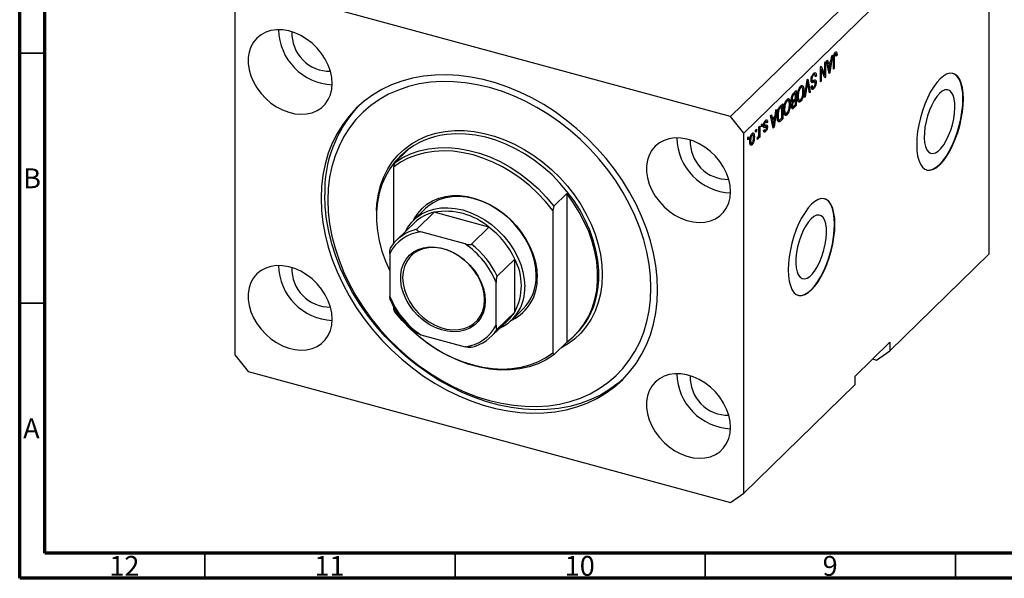
# Model space of a CAD drawing. Units: millimetres. Extents: x 15 to 634, y 5 to 415.
# Drawn here: x 15 to 212, y 5 to 117 of the extents above; entities that cross this region are included whole.
import ezdxf

# ---------------------------------------------------------------- set-up
doc = ezdxf.new("R2010")
doc.units = ezdxf.units.MM
doc.styles.add('SLDTEXTSTYLE0', font='TXT', dxfattribs={"width": 0.75})

msp = doc.modelspace()

# ---------------------------------------------------------------- linework, layer by layer
at = {"color": 7, "linetype": 'Continuous', "lineweight": 70}
for p, q in [((15, 5), (15, 415)), ((20, 10), (20, 410)), ((584, 10), (20, 10)), ((589, 5), (15, 5))]:
    msp.add_line(p, q, dxfattribs=at)
at = {"color": 7, "linetype": 'Continuous', "lineweight": 25}
for p, q in [((206.064, 145.146), (157.061, 97.318)), ((208.717, 141.854), (159.714, 94.025)), ((208.717, 69.851), (208.717, 141.854)), ((157.061, 97.318), (60.659, 123.518)), ((58.006, 121.667), (58.006, 49.665)), ((178.111, 110.258), (178.243, 110.222)), ((175.879, 108.088), (176.049, 108.254)), ((176.049, 108.254), (176.049, 105.253)), ((176.24, 108.44), (176.416, 108.612)), ((176.762, 105.949), (176.24, 108.44)), ((176.416, 108.612), (176.559, 107.855)), ((176.559, 107.855), (177.129, 108.412)), ((177.449, 109.62), (176.927, 106.111)), ((177.129, 108.412), (177.272, 109.448)), ((177.272, 109.448), (177.449, 109.62)), ((177.618, 106.786), (177.618, 108.822)), ((177.673, 109.472), (177.81, 109.435)), ((177.786, 109.879), (177.98, 109.827)), ((177.788, 109.011), (177.788, 106.951)), ((178.124, 109.852), (177.812, 109.937)), ((178.149, 109.645), (178.34, 109.594)), ((178.34, 109.594), (178.17, 109.389)), ((175.009, 107.239), (175.191, 107.416)), ((175.009, 104.239), (175.009, 107.239)), ((175.009, 106.886), (175.029, 106.837)), ((175.009, 106.842), (175.179, 106.796)), ((175.179, 106.796), (175.179, 104.405)), ((175.868, 105.077), (175.179, 106.796)), ((175.191, 107.416), (175.879, 105.7)), ((175.879, 105.7), (175.879, 108.088)), ((176.35, 107.912), (176.559, 107.855)), ((176.398, 107.899), (176.36, 107.863)), ((176.413, 107.614), (176.615, 107.559)), ((177.074, 108.007), (176.615, 107.559)), ((176.615, 107.559), (176.751, 106.868)), ((176.669, 106.39), (176.844, 106.342)), ((176.793, 108.084), (177.074, 108.007)), ((176.92, 106.984), (177.074, 108.007)), ((177.618, 106.997), (177.788, 106.951)), ((177.788, 106.951), (177.618, 106.786)), ((171.82, 101.127), (172.335, 104.629)), ((172.302, 104.408), (172.432, 104.373)), ((172.335, 104.629), (172.51, 104.8)), ((172.51, 104.8), (172.999, 102.277)), ((173.145, 104.563), (173.415, 104.49)), ((173.166, 104.797), (173.312, 104.757)), ((173.236, 104.354), (173.678, 104.234)), ((173.429, 105.651), (173.642, 105.593)), ((173.912, 104.303), (173.469, 104.423)), ((173.931, 105.681), (173.518, 105.793)), ((173.998, 105.534), (174.203, 105.478)), ((174.203, 105.478), (174.033, 105.274)), ((175.009, 104.451), (175.179, 104.405)), ((175.179, 104.405), (175.009, 104.239)), ((175.587, 105.779), (175.879, 105.7)), ((175.606, 105.774), (175.606, 105.73)), ((175.767, 105.33), (176.049, 105.253)), ((176.049, 105.253), (175.868, 105.077)), ((176.716, 106.168), (176.927, 106.111)), ((176.927, 106.111), (176.762, 105.949)), ((169.691, 102.048), (170.194, 102.539)), ((170.194, 102.539), (170.194, 99.539)), ((170.838, 103.126), (171.054, 103.067)), ((171.348, 103.151), (170.938, 103.262)), ((171.092, 103.536), (171.204, 103.19)), ((171.092, 103.536), (171.534, 103.416)), ((171.515, 102.599), (171.7, 102.549)), ((172.36, 103.83), (171.997, 101.299)), ((172.824, 102.106), (172.497, 103.964)), ((172.784, 102.335), (172.999, 102.277)), ((173.185, 103.315), (173.354, 103.52)), ((173.192, 103.235), (173.538, 103.142)), ((173.404, 103.222), (173.244, 103.029)), ((173.244, 103.029), (173.687, 102.909)), ((173.288, 104.141), (173.394, 104.112)), ((173.955, 104.25), (174.161, 104.194)), ((168.122, 100.476), (168.339, 100.417)), ((168.632, 100.501), (168.223, 100.612)), ((168.377, 100.886), (168.489, 100.54)), ((168.377, 100.886), (168.819, 100.766)), ((169.206, 100.598), (169.53, 100.509)), ((169.215, 100.894), (169.366, 100.853)), ((169.386, 100.549), (169.282, 100.448)), ((169.282, 100.448), (169.724, 100.328)), ((169.354, 101.542), (169.523, 101.496)), ((170.024, 102.023), (169.687, 101.694)), ((169.711, 100.665), (170.024, 100.971)), ((170.024, 100.62), (169.724, 100.328)), ((169.743, 102.099), (170.024, 102.023)), ((169.743, 100.696), (170.024, 100.62)), ((169.751, 102.107), (169.751, 102.097)), ((169.751, 100.705), (169.751, 100.694)), ((170.024, 100.971), (170.024, 102.023)), ((170.024, 99.724), (170.024, 100.62)), ((170.419, 101.448), (170.576, 101.406)), ((170.461, 100.847), (170.646, 100.797)), ((170.484, 100.679), (170.866, 100.576)), ((170.723, 100.614), (170.61, 100.458)), ((170.61, 100.458), (171.052, 100.338)), ((171.997, 101.299), (171.82, 101.127)), ((171.852, 101.338), (171.997, 101.299)), ((172.999, 102.277), (172.824, 102.106)), ((166.269, 98.709), (165.747, 95.199)), ((165.95, 97.501), (166.093, 98.536)), ((166.093, 98.536), (166.269, 98.709)), ((166.997, 99.419), (167.478, 99.889)), ((167.309, 99.372), (167.017, 99.088)), ((167.028, 99.449), (167.309, 99.372)), ((167.036, 99.457), (167.036, 99.447)), ((167.309, 97.074), (167.309, 99.372)), ((167.478, 99.889), (167.478, 96.889)), ((167.704, 98.798), (167.86, 98.755)), ((168.8, 99.948), (168.985, 99.898)), ((169.239, 99.359), (169.555, 99.274)), ((169.4, 99.316), (169.245, 99.165)), ((169.245, 99.165), (169.687, 99.045)), ((169.271, 99.614), (169.409, 99.576)), ((169.316, 100.197), (169.421, 100.168)), ((169.338, 100.196), (169.557, 100.136)), ((170.194, 99.539), (169.687, 99.045)), ((169.746, 99.453), (170.024, 99.724)), ((169.913, 99.615), (170.194, 99.539)), ((159.714, 94.025), (157.061, 97.318)), ((163.954, 96.571), (164.003, 96.386)), ((165.06, 97.528), (165.236, 97.7)), ((165.582, 95.038), (165.06, 97.528)), ((165.171, 97), (165.379, 96.944)), ((165.218, 96.988), (165.181, 96.951)), ((165.233, 96.703), (165.435, 96.648)), ((165.236, 97.7), (165.379, 96.944)), ((165.379, 96.944), (165.95, 97.501)), ((165.894, 97.096), (165.435, 96.648)), ((165.435, 96.648), (165.572, 95.957)), ((165.613, 97.172), (165.894, 97.096)), ((165.741, 96.073), (165.894, 97.096)), ((166.385, 97.5), (166.545, 97.457)), ((166.423, 96.718), (166.802, 96.615)), ((166.475, 98.29), (166.61, 98.253)), ((166.669, 96.651), (166.576, 96.559)), ((166.576, 96.559), (167.018, 96.439)), ((167.478, 96.889), (167.018, 96.439)), ((167.022, 96.794), (167.309, 97.074)), ((167.197, 96.965), (167.478, 96.889)), ((167.746, 98.197), (167.931, 98.146)), ((167.769, 98.029), (168.151, 97.925)), ((168.008, 97.964), (167.894, 97.807)), ((167.894, 97.807), (168.337, 97.687)), ((162.069, 94.609), (162.239, 94.775)), ((162.069, 94.18), (162.069, 94.609)), ((162.239, 94.775), (162.239, 94.346)), ((162.727, 95.251), (162.896, 95.416)), ((162.727, 94.12), (162.727, 95.251)), ((162.896, 95.416), (162.896, 93.235)), ((163.214, 95.727), (163.384, 95.893)), ((163.214, 95.298), (163.214, 95.727)), ((163.214, 95.51), (163.384, 95.464)), ((163.384, 95.464), (163.214, 95.298)), ((163.384, 95.893), (163.384, 95.464)), ((163.568, 95.287), (164.01, 95.167)), ((163.65, 95.589), (163.847, 95.536)), ((163.66, 94.564), (163.83, 94.769)), ((163.664, 95.735), (163.808, 95.696)), ((163.703, 94.617), (163.911, 94.561)), ((163.758, 95.348), (164.2, 95.228)), ((163.845, 96.299), (164.029, 96.249)), ((164.231, 96.304), (163.897, 96.395)), ((163.964, 95.57), (163.981, 95.429)), ((163.981, 95.429), (163.967, 95.291)), ((163.981, 95.429), (164.424, 95.309)), ((164.003, 96.386), (163.989, 96.37)), ((164.003, 96.386), (164.445, 96.266)), ((164.445, 96.266), (164.275, 96.061)), ((165.49, 95.478), (165.665, 95.431)), ((165.536, 95.257), (165.747, 95.199)), ((165.747, 95.199), (165.582, 95.038)), ((159.714, 22.023), (159.714, 94.025)), ((160.499, 93.077), (160.669, 93.242)), ((160.499, 92.648), (160.499, 93.077)), ((160.499, 92.86), (160.669, 92.814)), ((160.669, 92.814), (160.499, 92.648)), ((160.669, 93.242), (160.669, 92.814)), ((160.914, 92.587), (161.072, 92.544)), ((161.169, 93.689), (161.354, 93.638)), ((161.544, 93.681), (161.224, 93.768)), ((161.313, 93.892), (161.331, 93.739)), ((161.619, 93.323), (161.814, 93.27)), ((162.069, 94.392), (162.239, 94.346)), ((162.239, 94.346), (162.069, 94.18)), ((162.366, 92.795), (162.43, 93.169)), ((162.379, 92.874), (162.526, 92.834)), ((162.65, 93.438), (162.727, 93.417)), ((162.727, 93.069), (162.727, 93.417)), ((162.727, 93.281), (162.896, 93.235)), ((162.896, 93.235), (162.727, 93.069)), ((163.605, 94.439), (164.047, 94.319)), ((89.907, 88.082), (92.474, 90.587)), ((161.051, 92.001), (160.916, 91.815)), ((160.916, 91.815), (161.358, 91.695)), ((160.943, 92.03), (161.283, 91.938)), ((91.165, 89.508), (90.932, 89.28)), ((89.907, 88.082), (89.674, 87.23)), ((89.674, 87.23), (89.674, 71.883)), ((121.746, 79.429), (124.313, 81.934)), ((124.313, 81.934), (124.313, 52.192)), ((96.048, 78.903), (93.761, 76.671)), ((121.746, 79.429), (121.513, 78.577)), ((97.837, 78.197), (94.337, 74.781)), ((108.776, 75.224), (97.837, 78.197)), ((121.513, 78.577), (121.513, 50.083)), ((93.877, 76.086), (90.377, 72.669)), ((108.776, 75.224), (105.276, 71.808)), ((103.995, 71.865), (95.151, 74.268)), ((88.96, 69.951), (88.96, 61.379)), ((208.717, 69.851), (188.883, 50.492)), ((113.92, 68.841), (110.419, 65.425)), ((113.92, 58.239), (113.92, 68.841)), ((110.186, 55.61), (110.186, 64.182)), ((89.674, 59.414), (89.674, 58.736)), ((89.674, 58.736), (89.907, 58.34)), ((113.92, 58.239), (110.419, 54.823)), ((113.319, 56.633), (115.605, 58.865)), ((109.236, 53.347), (112.736, 56.763)), ((95.151, 53.696), (103.995, 51.293)), ((125.855, 53.499), (126.089, 53.727)), ((124.313, 52.192), (121.746, 49.686)), ((188.883, 52.207), (181.882, 45.374)), ((188.883, 52.207), (188.883, 50.492)), ((58.006, 49.665), (60.659, 46.372)), ((121.513, 50.083), (121.746, 49.686)), ((186.229, 48.642), (188.883, 50.492)), ((185.448, 48.854), (186.229, 48.642)), ((60.659, 46.372), (157.061, 20.173)), ((181.882, 45.374), (181.882, 43.66)), ((181.882, 43.66), (159.714, 22.023)), ((157.061, 20.173), (159.714, 22.023))]:
    msp.add_line(p, q, dxfattribs=at)
at = {"color": 7, "linetype": 'Continuous', "lineweight": 35}
for p, q in [((20, 110), (15, 110)), ((20, 60), (15, 60)), ((52, 10), (52, 5)), ((102, 10), (102, 5)), ((152, 10), (152, 5)), ((202, 10), (202, 5))]:
    msp.add_line(p, q, dxfattribs=at)
at = {"color": 8, "linetype": 'Continuous', "lineweight": 25}
for p, q in [((177.638, 109.052), (177.788, 109.011)), ((176.558, 106.921), (176.751, 106.868)), ((172.223, 103.867), (172.36, 103.83)), ((169.465, 101.754), (169.687, 101.694)), ((166.794, 99.149), (167.017, 99.088)), ((165.378, 96.009), (165.572, 95.957))]:
    msp.add_line(p, q, dxfattribs=at)
at = {"color": 7, "linetype": 'Continuous', "lineweight": 25, "flags": 128}
for points in [[(77.463, 103.95), (77.374, 105.16), (77.107, 106.393), (76.669, 107.622), (76.069, 108.822), (75.319, 109.967), (74.436, 111.032), (73.438, 111.995), (72.347, 112.835), (71.187, 113.534), (69.98, 114.078), (68.755, 114.455), (67.535, 114.656), (66.349, 114.678), (65.22, 114.52), (64.173, 114.185), (63.23, 113.681), (62.411, 113.018), (61.734, 112.21), (61.214, 111.275), (60.86, 110.233), (60.682, 109.105), (60.682, 107.917), (60.86, 106.692), (61.214, 105.457), (61.734, 104.24), (62.411, 103.064), (63.23, 101.956), (64.173, 100.94), (65.22, 100.036), (66.349, 99.264), (67.535, 98.641), (68.755, 98.179), (69.98, 97.89), (71.187, 97.778), (72.347, 97.846), (73.438, 98.093), (74.436, 98.514), (75.319, 99.099), (76.069, 99.836), (76.669, 100.71), (77.107, 101.701), (77.374, 102.789), (77.463, 103.95)], [(142.468, 62.711), (142.378, 65.113), (142.11, 67.551), (141.664, 70.012), (141.043, 72.483), (140.251, 74.95), (139.29, 77.4), (138.168, 79.821), (136.889, 82.2), (135.461, 84.523), (133.89, 86.779), (132.187, 88.954), (130.358, 91.039), (128.415, 93.021), (126.368, 94.89), (124.227, 96.637), (122.004, 98.251), (119.712, 99.724), (117.361, 101.048), (114.965, 102.217), (112.536, 103.223), (110.088, 104.062), (107.633, 104.729), (105.184, 105.221), (102.756, 105.535), (100.36, 105.669), (98.009, 105.622), (95.716, 105.395), (93.493, 104.989), (91.353, 104.407), (89.305, 103.65), (87.362, 102.724), (85.534, 101.634), (83.83, 100.384), (82.26, 98.982), (80.831, 97.435), (79.552, 95.752), (78.43, 93.941), (77.47, 92.012), (76.677, 89.976), (76.056, 87.843), (75.61, 85.624), (75.342, 83.332), (75.252, 80.979), (75.342, 78.577), (75.61, 76.139), (76.056, 73.678), (76.677, 71.208), (77.47, 68.74), (78.43, 66.29), (79.552, 63.869), (80.831, 61.49), (82.26, 59.167), (83.83, 56.912), (85.534, 54.736), (87.362, 52.651), (89.305, 50.669), (91.353, 48.8), (93.493, 47.054), (95.716, 45.44), (98.009, 43.966), (100.36, 42.642), (102.756, 41.474), (105.184, 40.467), (107.633, 39.628), (110.088, 38.961), (112.536, 38.469), (114.965, 38.155), (117.361, 38.022), (119.712, 38.068), (122.004, 38.295), (124.227, 38.701), (126.368, 39.283), (128.415, 40.04), (130.358, 40.966), (132.187, 42.057), (133.89, 43.306), (135.461, 44.708), (136.889, 46.255), (138.168, 47.938), (139.29, 49.749), (140.251, 51.678), (141.043, 53.714), (141.664, 55.847), (142.11, 58.066), (142.378, 60.358), (142.468, 62.711)], [(76.579, 80.618), (76.669, 78.256), (76.94, 75.857), (77.388, 73.437), (78.013, 71.007), (78.81, 68.582), (79.776, 66.175), (80.904, 63.8), (82.188, 61.47), (83.622, 59.197), (85.196, 56.996), (86.903, 54.878), (88.733, 52.854), (90.676, 50.937), (92.72, 49.137), (94.854, 47.463), (97.067, 45.926), (99.345, 44.534), (101.677, 43.295), (104.049, 42.216), (106.448, 41.302), (108.86, 40.558), (111.273, 39.99), (113.671, 39.6), (116.043, 39.391), (118.375, 39.362), (120.654, 39.516), (122.867, 39.85), (125.001, 40.363), (127.045, 41.053), (128.987, 41.914), (130.817, 42.943), (132.524, 44.133), (134.099, 45.479), (135.532, 46.972), (136.817, 48.604), (137.945, 50.366), (138.91, 52.248), (139.707, 54.24), (140.332, 56.33), (140.781, 58.507), (141.051, 60.758), (141.141, 63.072), (141.051, 65.434), (140.781, 67.833), (140.332, 70.254), (139.707, 72.683), (138.91, 75.108), (137.945, 77.515), (136.817, 79.89), (135.532, 82.221), (134.099, 84.493), (132.524, 86.694), (130.817, 88.812), (128.987, 90.836), (127.045, 92.753), (125.001, 94.553), (122.867, 96.227), (120.654, 97.764), (118.375, 99.156), (116.043, 100.395), (113.671, 101.475), (111.273, 102.389), (108.86, 103.132), (106.448, 103.7), (104.049, 104.09), (101.677, 104.3), (99.345, 104.328), (97.067, 104.174), (94.854, 103.84), (92.72, 103.327), (90.676, 102.637), (88.733, 101.776), (86.903, 100.747), (85.196, 99.557), (83.622, 98.211), (82.188, 96.718), (80.904, 95.086), (79.776, 93.324), (78.81, 91.442), (78.013, 89.451), (77.388, 87.36), (76.94, 85.183), (76.669, 82.932), (76.579, 80.618)], [(198.917, 104.858), (198.252, 104.123), (197.602, 103.228), (196.978, 102.192), (196.394, 101.035), (195.86, 99.782), (195.39, 98.458), (194.991, 97.089), (194.671, 95.704), (194.439, 94.331), (194.297, 92.998), (194.25, 91.732), (194.297, 90.558), (194.439, 89.501), (194.671, 88.583), (194.991, 87.821), (195.39, 87.231), (195.86, 86.826), (196.394, 86.613), (196.978, 86.597), (197.602, 86.779), (198.252, 87.154), (198.917, 87.715), (199.581, 88.451), (200.232, 89.346), (200.855, 90.382), (201.44, 91.539), (201.973, 92.792), (202.444, 94.116), (202.843, 95.485), (203.162, 96.869), (203.395, 98.242), (203.536, 99.576), (203.584, 100.842), (203.536, 102.015), (203.395, 103.072), (203.162, 103.991), (202.843, 104.753), (202.444, 105.343), (201.973, 105.748), (201.44, 105.96), (200.855, 105.976), (200.232, 105.795), (199.581, 105.419), (198.917, 104.858)], [(196.25, 86.649), (196.305, 86.637), (196.89, 86.622), (197.513, 86.803), (198.164, 87.178), (198.828, 87.739), (199.492, 88.475), (200.143, 89.37), (200.767, 90.406), (201.351, 91.563), (201.884, 92.816), (202.355, 94.14), (202.754, 95.509), (203.073, 96.893), (203.306, 98.266), (203.448, 99.6), (203.495, 100.866), (203.448, 102.039), (203.306, 103.096), (203.073, 104.015), (202.754, 104.777), (202.355, 105.367), (201.884, 105.772), (201.495, 105.948)], [(198.828, 101.951), (198.28, 101.325), (197.749, 100.538), (197.253, 99.615), (196.808, 98.586), (196.427, 97.484), (196.124, 96.344), (195.908, 95.203), (195.785, 94.098), (195.76, 93.064), (195.834, 92.134), (196.004, 91.338), (196.265, 90.702), (196.609, 90.247), (197.023, 89.986), (197.496, 89.929), (198.011, 90.077), (198.553, 90.425), (199.104, 90.962), (199.645, 91.671), (200.161, 92.53), (200.633, 93.51), (201.048, 94.58), (201.391, 95.705), (201.652, 96.85), (201.822, 97.978), (201.896, 99.052), (201.871, 100.038), (201.749, 100.904), (201.532, 101.623), (201.229, 102.171), (200.849, 102.53), (200.403, 102.69), (199.907, 102.645), (199.377, 102.396), (198.828, 101.951)], [(157.061, 82.317), (156.971, 83.527), (156.705, 84.76), (156.267, 85.99), (155.666, 87.189), (154.917, 88.334), (154.034, 89.399), (153.036, 90.362), (151.945, 91.202), (150.784, 91.901), (149.578, 92.445), (148.352, 92.822), (147.133, 93.023), (145.946, 93.045), (144.817, 92.887), (143.77, 92.552), (142.827, 92.048), (142.009, 91.385), (141.332, 90.577), (140.811, 89.642), (140.458, 88.6), (140.279, 87.473), (140.279, 86.284), (140.458, 85.059), (140.811, 83.825), (141.332, 82.607), (142.009, 81.431), (142.827, 80.323), (143.77, 79.307), (144.817, 78.403), (145.946, 77.631), (147.133, 77.008), (148.352, 76.546), (149.578, 76.257), (150.784, 76.145), (151.945, 76.213), (153.036, 76.46), (154.034, 76.881), (154.917, 77.466), (155.666, 78.203), (156.267, 79.077), (156.705, 80.068), (156.971, 81.156), (157.061, 82.317)], [(92.474, 90.587), (91.156, 89.495), (89.978, 88.255), (88.951, 86.878), (88.081, 85.374), (87.377, 83.757), (86.843, 82.04), (86.485, 80.235), (86.306, 78.359), (86.306, 76.426), (86.485, 74.452), (86.843, 72.453), (87.377, 70.446), (88.081, 68.446), (88.951, 66.47), (88.96, 66.451)], [(89.907, 88.082), (91.427, 89.059), (93.076, 89.857), (94.838, 90.466), (96.699, 90.883), (98.642, 91.103), (100.648, 91.125), (102.701, 90.948), (104.782, 90.574), (106.872, 90.005), (108.953, 89.249), (111.005, 88.31), (113.012, 87.198), (114.954, 85.922), (116.815, 84.493), (118.578, 82.926), (120.226, 81.233), (121.746, 79.429)], [(121.513, 78.577), (120.1, 80.314), (118.565, 81.952), (116.922, 83.48), (115.183, 84.882), (113.363, 86.149), (111.479, 87.268), (109.545, 88.231), (107.577, 89.03), (105.593, 89.657), (103.609, 90.108), (101.642, 90.379), (99.708, 90.467), (97.823, 90.372), (96.004, 90.095), (94.265, 89.637), (92.621, 89.003), (91.087, 88.199), (89.674, 87.23)], [(135.749, 44.997), (134.59, 43.99), (132.887, 42.74), (131.058, 41.649), (129.115, 40.723), (127.068, 39.967), (124.927, 39.384), (122.704, 38.978), (120.412, 38.751), (118.061, 38.705), (115.665, 38.839), (113.236, 39.152), (110.788, 39.644), (108.333, 40.311), (105.885, 41.15), (103.456, 42.157), (101.06, 43.325), (98.709, 44.65), (96.416, 46.123), (94.193, 47.737), (92.053, 49.483), (90.005, 51.352), (88.062, 53.334), (86.234, 55.419), (84.53, 57.595), (82.96, 59.85), (81.531, 62.174), (80.253, 64.552), (79.13, 66.973), (78.17, 69.424), (77.377, 71.891), (76.756, 74.362), (76.311, 76.822), (76.042, 79.26), (75.952, 81.662)], [(93.767, 76.676), (93.857, 76.856), (94.551, 77.978), (95.4, 78.969), (96.392, 79.815), (97.513, 80.504), (98.748, 81.027), (100.078, 81.376), (101.486, 81.547), (102.952, 81.537), (104.455, 81.346), (105.973, 80.977), (107.487, 80.435), (108.974, 79.727), (110.413, 78.864), (111.785, 77.858), (113.07, 76.723), (114.249, 75.474), (115.308, 74.13), (116.23, 72.709), (117.002, 71.231), (117.615, 69.717), (118.059, 68.188), (118.327, 66.666), (118.417, 65.171)], [(118.209, 65.519), (118.118, 66.99), (117.849, 68.489), (117.404, 69.993), (116.79, 71.481), (116.017, 72.932), (115.095, 74.323), (114.037, 75.635), (112.86, 76.849), (111.581, 77.946), (110.217, 78.911), (108.79, 79.731), (107.319, 80.391), (105.827, 80.885), (104.334, 81.203), (102.864, 81.341), (101.436, 81.298), (100.073, 81.074), (98.793, 80.672), (97.616, 80.098), (96.559, 79.361), (96.048, 78.903)], [(124.313, 52.192), (125.631, 53.284), (126.809, 54.524), (127.836, 55.902), (128.706, 57.405), (129.41, 59.022), (129.944, 60.739), (130.302, 62.544), (130.481, 64.42), (130.481, 66.353), (130.302, 68.327), (129.944, 70.326), (129.41, 72.333), (128.706, 74.333), (127.836, 76.309), (126.809, 78.245), (125.631, 80.125), (124.313, 81.934)], [(173.248, 79.805), (172.584, 79.07), (171.934, 78.175), (171.31, 77.139), (170.725, 75.982), (170.192, 74.729), (169.721, 73.405), (169.322, 72.036), (169.003, 70.651), (168.771, 69.278), (168.629, 67.945), (168.581, 66.679), (168.629, 65.505), (168.771, 64.448), (169.003, 63.53), (169.322, 62.768), (169.721, 62.178), (170.192, 61.773), (170.725, 61.56), (171.31, 61.544), (171.934, 61.726), (172.584, 62.101), (173.248, 62.662), (173.913, 63.398), (174.563, 64.293), (175.187, 65.329), (175.772, 66.486), (176.305, 67.739), (176.775, 69.063), (177.175, 70.432), (177.494, 71.816), (177.726, 73.189), (177.868, 74.523), (177.915, 75.789), (177.868, 76.962), (177.726, 78.019), (177.494, 78.938), (177.175, 79.7), (176.775, 80.29), (176.305, 80.695), (175.772, 80.907), (175.187, 80.923), (174.563, 80.742), (173.913, 80.366), (173.248, 79.805)], [(170.582, 61.596), (170.637, 61.584), (171.221, 61.569), (171.845, 61.75), (172.496, 62.125), (173.16, 62.686), (173.824, 63.422), (174.475, 64.317), (175.099, 65.353), (175.683, 66.51), (176.216, 67.763), (176.687, 69.087), (177.086, 70.456), (177.405, 71.84), (177.638, 73.213), (177.779, 74.547), (177.827, 75.813), (177.779, 76.986), (177.638, 78.043), (177.405, 78.962), (177.086, 79.724), (176.687, 80.314), (176.216, 80.719), (175.827, 80.895)], [(92.099, 74.35), (92.576, 75.209), (93.35, 76.239), (94.272, 77.129), (95.329, 77.866), (96.506, 78.44), (97.786, 78.842), (99.149, 79.066), (100.577, 79.109), (102.047, 78.971), (103.54, 78.653), (105.032, 78.16), (106.503, 77.499), (107.931, 76.68), (109.294, 75.714), (110.574, 74.617), (111.751, 73.403), (112.808, 72.091), (113.73, 70.7), (114.503, 69.249), (115.117, 67.761), (115.562, 66.257), (115.831, 64.758), (115.922, 63.287)], [(173.16, 76.898), (172.612, 76.272), (172.081, 75.485), (171.585, 74.562), (171.14, 73.533), (170.759, 72.431), (170.456, 71.291), (170.239, 70.15), (170.117, 69.045), (170.092, 68.011), (170.166, 67.081), (170.336, 66.285), (170.597, 65.649), (170.94, 65.194), (171.355, 64.933), (171.828, 64.876), (172.343, 65.024), (172.885, 65.372), (173.435, 65.909), (173.977, 66.618), (174.492, 67.477), (174.965, 68.457), (175.38, 69.527), (175.723, 70.652), (175.984, 71.797), (176.154, 72.925), (176.228, 73.999), (176.203, 74.985), (176.081, 75.851), (175.864, 76.57), (175.561, 77.118), (175.18, 77.477), (174.735, 77.637), (174.239, 77.592), (173.708, 77.343), (173.16, 76.898)], [(108.019, 60.485), (107.929, 59.318), (107.661, 58.224), (107.221, 57.227), (106.617, 56.349), (105.863, 55.608), (104.976, 55.02), (103.973, 54.597), (102.876, 54.349), (101.709, 54.28), (100.497, 54.393), (99.265, 54.684), (98.039, 55.148), (96.846, 55.774), (95.711, 56.55), (94.658, 57.459), (93.711, 58.481), (92.888, 59.594), (92.207, 60.776), (91.684, 62), (91.329, 63.241), (91.149, 64.472), (91.149, 65.667), (91.329, 66.801), (91.684, 67.849), (92.207, 68.789), (92.888, 69.6), (93.711, 70.267), (94.658, 70.774), (95.711, 71.11), (96.846, 71.269), (98.039, 71.247), (99.265, 71.045), (100.497, 70.666), (101.709, 70.12), (102.876, 69.417), (103.973, 68.572), (104.976, 67.604), (105.863, 66.533), (106.617, 65.383), (107.221, 64.177), (107.661, 62.941), (107.929, 61.701), (108.019, 60.485)], [(107.894, 60.694), (107.802, 61.9), (107.53, 63.13), (107.084, 64.354), (106.472, 65.547), (105.71, 66.68), (104.814, 67.73), (103.803, 68.672), (102.702, 69.486), (101.533, 70.152), (100.324, 70.658), (99.102, 70.99), (97.893, 71.142), (96.724, 71.11), (95.623, 70.895), (94.612, 70.502), (93.716, 69.94), (92.954, 69.221), (92.342, 68.36), (91.896, 67.379), (91.623, 66.297), (91.532, 65.14), (91.623, 63.934), (91.896, 62.705), (92.342, 61.48), (92.954, 60.288), (93.716, 59.154), (94.612, 58.104), (95.623, 57.162), (96.724, 56.349), (97.893, 55.682), (99.102, 55.177), (100.324, 54.844), (101.533, 54.692), (102.702, 54.724), (103.803, 54.939), (104.814, 55.332), (105.71, 55.894), (106.472, 56.614), (107.084, 57.474), (107.53, 58.455), (107.802, 59.537), (107.894, 60.694)], [(77.463, 56.806), (77.374, 58.016), (77.107, 59.249), (76.669, 60.478), (76.069, 61.678), (75.319, 62.823), (74.436, 63.888), (73.438, 64.851), (72.347, 65.691), (71.187, 66.39), (69.98, 66.934), (68.755, 67.31), (67.535, 67.512), (66.349, 67.534), (65.22, 67.376), (64.173, 67.041), (63.23, 66.537), (62.411, 65.874), (61.734, 65.066), (61.214, 64.131), (60.86, 63.089), (60.682, 61.961), (60.682, 60.772), (60.86, 59.548), (61.214, 58.313), (61.734, 57.095), (62.411, 55.92), (63.23, 54.812), (64.173, 53.795), (65.22, 52.892), (66.349, 52.12), (67.535, 51.497), (68.755, 51.035), (69.98, 50.745), (71.187, 50.634), (72.347, 50.702), (73.438, 50.949), (74.436, 51.37), (75.319, 51.955), (76.069, 52.692), (76.669, 53.565), (77.107, 54.557), (77.374, 55.645), (77.463, 56.806)], [(89.674, 58.736), (91.087, 56.999), (92.621, 55.361), (94.265, 53.833), (96.004, 52.431), (97.823, 51.164), (99.708, 50.045), (101.642, 49.082), (103.609, 48.283), (105.593, 47.656), (107.577, 47.205), (109.545, 46.934), (111.479, 46.846), (113.363, 46.941), (115.183, 47.218), (116.922, 47.676), (118.565, 48.31), (120.1, 49.114), (121.513, 50.083)], [(121.746, 49.686), (120.226, 48.709), (118.578, 47.912), (116.815, 47.302), (114.954, 46.886), (113.012, 46.665), (111.005, 46.644), (108.953, 46.821), (106.872, 47.195), (104.782, 47.763), (102.701, 48.52), (100.648, 49.459), (98.642, 50.571), (96.699, 51.847), (94.838, 53.275), (93.076, 54.843), (91.427, 56.536), (89.907, 58.34)], [(157.061, 35.173), (156.971, 36.383), (156.705, 37.616), (156.267, 38.845), (155.666, 40.045), (154.917, 41.19), (154.034, 42.255), (153.036, 43.218), (151.945, 44.058), (150.784, 44.757), (149.578, 45.301), (148.352, 45.678), (147.133, 45.879), (145.946, 45.901), (144.817, 45.743), (143.77, 45.408), (142.827, 44.904), (142.009, 44.241), (141.332, 43.433), (140.811, 42.498), (140.458, 41.456), (140.279, 40.328), (140.279, 39.139), (140.458, 37.915), (140.811, 36.68), (141.332, 35.462), (142.009, 34.287), (142.827, 33.179), (143.77, 32.162), (144.817, 31.259), (145.946, 30.487), (147.133, 29.864), (148.352, 29.402), (149.578, 29.113), (150.784, 29.001), (151.945, 29.069), (153.036, 29.316), (154.034, 29.737), (154.917, 30.322), (155.666, 31.059), (156.267, 31.933), (156.705, 32.924), (156.971, 34.012), (157.061, 35.173)]]:
    msp.add_lwpolyline(points, dxfattribs=at)
at = {"color": 8, "linetype": 'Continuous', "lineweight": 25, "flags": 128}
for points in [[(86.315, 78.548), (86.398, 79.909), (86.67, 81.779), (87.12, 83.568), (87.746, 85.264), (88.541, 86.851), (89.5, 88.318), (90.615, 89.651), (91.876, 90.842), (93.275, 91.88), (94.799, 92.756), (96.436, 93.464), (98.173, 93.997), (99.996, 94.353), (101.891, 94.527), (103.842, 94.519), (105.833, 94.328), (107.848, 93.956), (109.872, 93.406), (111.888, 92.682), (113.879, 91.791), (115.829, 90.739), (117.724, 89.535), (119.547, 88.188), (121.284, 86.71), (122.922, 85.113), (124.446, 83.408), (125.844, 81.61), (127.106, 79.734), (128.221, 77.794), (129.179, 75.806), (129.975, 73.787), (130.6, 71.752), (131.05, 69.717), (131.322, 67.7), (131.413, 65.716), (131.322, 63.781), (131.05, 61.911), (130.6, 60.122), (129.975, 58.426), (129.179, 56.839), (128.221, 55.373), (127.106, 54.039), (125.844, 52.848), (124.446, 51.811), (123.138, 51.045)], [(130.273, 61.366), (130.531, 62.746), (130.714, 64.639), (130.714, 66.59), (130.531, 68.582), (130.167, 70.6), (129.624, 72.626), (128.907, 74.643), (128.022, 76.636), (126.976, 78.586), (125.778, 80.48), (124.438, 82.299), (122.967, 84.031), (121.378, 85.659), (119.682, 87.171), (117.895, 88.554), (116.031, 89.797), (114.106, 90.889), (112.135, 91.821), (110.136, 92.586), (108.124, 93.178), (106.116, 93.59), (104.128, 93.821), (102.178, 93.867), (100.282, 93.73), (98.974, 93.52)]]:
    msp.add_lwpolyline(points, dxfattribs=at)
at = {"color": 7, "linetype": 'Continuous', "lineweight": 25}
for centre, radius, start, end in [((77.946, 114.905), 11.217, 181.09423, 267.51583), ((76.957, 113.94), 7.555, 177.46027, 271.1498), ((100.767, 82.381), 24.825, 136.79441, 181.65986), ((101.823, 78.369), 15.417, 100.64802, 133.73394), ((157.543, 93.272), 11.217, 181.09423, 267.51583), ((156.555, 92.307), 7.555, 177.46027, 271.1498), ((99.58, 70.161), 8.223, 102.23578, 133.90383), ((100.09, 64.875), 13.512, 49.99178, 99.59919), ((96.002, 66.912), 8.043, 101.9508, 147.83376), ((98.159, 61.405), 17.427, 25.26061, 52.46476), ((95.979, 66.483), 7.829, 96.0731, 153.71145), ((94.694, 58.034), 16.667, 21.64552, 56.07985), ((94.659, 57.988), 17.427, 25.26061, 52.46476), ((77.946, 67.761), 11.217, 181.09423, 267.51583), ((76.957, 66.796), 7.555, 177.46027, 271.1498), ((104.025, 63.54), 11.226, 331.81944, 28.18056), ((109.412, 64.76), 9.014, 295.71802, 2.61273), ((109.109, 65.243), 9.103, 315.52718, 1.73858), ((107.236, 62.886), 8.695, 295.34078, 2.64533), ((104.452, 67.527), 16.667, 201.64552, 236.07985), ((115.219, 64.646), 15.408, 314.87073, 347.70838), ((107.262, 62.368), 7.834, 314.32893, 328.19601), ((103.167, 59.078), 7.829, 276.0731, 333.71145), ((103.611, 59.105), 8.043, 281.9508, 327.83376), ((157.543, 46.128), 11.217, 181.09423, 267.51583), ((156.555, 45.163), 7.555, 177.46027, 271.1498)]:
    msp.add_arc(centre, radius, start, end, dxfattribs=at)
for points, knots in [([(177.987, 110.185), (178.043, 110.232), (178.144, 110.315), (178.212, 110.25), (178.243, 110.222)], [0, 0, 0, 0, 0.5602222, 1, 1, 1, 1]), ([(178.243, 110.222), (178.276, 110.127), (178.337, 109.957), (178.339, 109.705), (178.34, 109.594)], [0, 0, 0, 0, 0.5581331, 1, 1, 1, 1]), ([(177.618, 108.822), (177.621, 109.061), (177.625, 109.361), (177.73, 109.753), (177.829, 109.997), (177.924, 110.11), (177.987, 110.185)], [0, 0, 0, 0, 0.4997915, 0.6253655, 0.7508697, 1, 1, 1, 1]), ([(177.81, 109.435), (177.802, 109.353), (177.788, 109.206), (177.788, 109.071), (177.788, 109.011)], [0, 0, 0, 0, 0.5596715, 1, 1, 1, 1]), ([(177.98, 109.827), (177.959, 109.803), (177.917, 109.755), (177.866, 109.647), (177.829, 109.538), (177.816, 109.469), (177.81, 109.435)], [0, 0, 0, 0, 0.2799361, 0.5596819, 0.7799194, 1, 1, 1, 1]), ([(177.882, 110.036), (177.883, 110.035), (177.891, 110.004), (177.89, 109.959), (177.889, 109.916)], [0, 0, 0, 0, 0.0448066, 1, 1, 1, 1]), ([(178.17, 109.389), (178.166, 109.52), (178.162, 109.684), (178.119, 109.828), (178.083, 109.869), (178.034, 109.872), (177.998, 109.842), (177.98, 109.827)], [0, 0, 0, 0, 0.5001633, 0.62533, 0.7503298, 0.8750798, 1, 1, 1, 1]), ([(176.751, 106.868), (176.77, 106.772), (176.804, 106.601), (176.832, 106.421), (176.844, 106.342)], [0, 0, 0, 0, 0.5600122, 1, 1, 1, 1]), ([(176.844, 106.342), (176.855, 106.461), (176.876, 106.672), (176.906, 106.889), (176.92, 106.984)], [0, 0, 0, 0, 0.55998945, 1, 1, 1, 1]), ([(172.432, 104.373), (172.419, 104.272), (172.397, 104.091), (172.371, 103.91), (172.36, 103.83)], [0, 0, 0, 0, 0.5599895, 1, 1, 1, 1]), ([(172.497, 103.964), (172.485, 104.039), (172.462, 104.174), (172.441, 104.312), (172.432, 104.373)], [0, 0, 0, 0, 0.56, 1, 1, 1, 1]), ([(173.142, 104.582), (173.151, 104.726), (173.169, 105.014), (173.308, 105.452), (173.483, 105.771), (173.599, 105.896), (173.657, 105.958)], [0, 0, 0, 0, 0.27954574, 0.558773, 0.77903888, 1, 1, 1, 1]), ([(173.394, 104.112), (173.353, 104.112), (173.272, 104.112), (173.164, 104.25), (173.151, 104.456), (173.142, 104.582)], [0, 0, 0, 0, 0.2809661, 0.5614008, 1, 1, 1, 1]), ([(173.466, 104.408), (173.43, 104.413), (173.359, 104.423), (173.277, 104.377), (173.236, 104.354)], [0, 0, 0, 0, 0.4986181, 1, 1, 1, 1]), ([(173.642, 105.593), (173.596, 105.544), (173.505, 105.445), (173.391, 105.215), (173.322, 104.965), (173.315, 104.826), (173.312, 104.757)], [0, 0, 0, 0, 0.2808504, 0.5599587, 0.7797674, 1, 1, 1, 1]), ([(173.312, 104.757), (173.313, 104.716), (173.316, 104.632), (173.345, 104.54), (173.393, 104.49), (173.515, 104.479), (173.629, 104.54), (173.72, 104.588)], [0, 0, 0, 0, 0.1249721, 0.2498152, 0.3745975, 0.4995717, 1, 1, 1, 1]), ([(174.033, 105.274), (174.026, 105.371), (174.011, 105.566), (173.91, 105.708), (173.777, 105.705), (173.687, 105.631), (173.642, 105.593)], [0, 0, 0, 0, 0.2807431, 0.5591429, 0.7794096, 1, 1, 1, 1]), ([(173.657, 105.958), (173.739, 106.025), (173.903, 106.16), (174.091, 106.072), (174.187, 105.816), (174.198, 105.591), (174.203, 105.478)], [0, 0, 0, 0, 0.28006277, 0.55892679, 0.77917552, 1, 1, 1, 1]), ([(173.938, 104.288), (173.892, 104.295), (173.811, 104.307), (173.719, 104.256), (173.678, 104.234)], [0, 0, 0, 0, 0.557866, 1, 1, 1, 1]), ([(173.689, 104.576), (173.691, 104.572), (173.719, 104.515), (173.719, 104.411), (173.718, 104.314)], [0, 0, 0, 0, 0.0683707, 1, 1, 1, 1]), ([(173.706, 105.989), (173.716, 105.968), (173.745, 105.904), (173.748, 105.799), (173.749, 105.73)], [0, 0, 0, 0, 0.3419678, 1, 1, 1, 1]), ([(173.72, 104.588), (173.782, 104.616), (173.905, 104.673), (174.06, 104.643), (174.148, 104.46), (174.156, 104.283), (174.161, 104.194)], [0, 0, 0, 0, 0.2811422, 0.5600561, 0.7798619, 1, 1, 1, 1]), ([(173.991, 104.035), (173.989, 104.096), (173.987, 104.205), (173.953, 104.262), (173.938, 104.288)], [0, 0, 0, 0, 0.56037359, 1, 1, 1, 1]), ([(170.406, 101.249), (170.411, 101.47), (170.421, 101.864), (170.526, 102.298), (170.572, 102.489)], [0, 0, 0, 0, 0.56028483, 1, 1, 1, 1]), ([(170.572, 102.489), (170.646, 102.707), (170.777, 103.098), (170.969, 103.319), (171.053, 103.416)], [0, 0, 0, 0, 0.5590685, 1, 1, 1, 1]), ([(171.054, 103.067), (170.998, 103.001), (170.884, 102.869), (170.743, 102.544), (170.596, 102.03), (170.584, 101.663), (170.576, 101.406)], [0, 0, 0, 0, 0.1867689, 0.3736119, 0.5607427, 1, 1, 1, 1]), ([(171.051, 100.687), (171.128, 100.783), (171.284, 100.976), (171.451, 101.473), (171.522, 101.953), (171.527, 102.243), (171.53, 102.388)], [0, 0, 0, 0, 0.2488375, 0.4980746, 0.7486038, 1, 1, 1, 1]), ([(171.7, 102.549), (171.695, 102.336), (171.684, 101.911), (171.547, 101.243), (171.319, 100.658), (171.141, 100.444), (171.052, 100.338)], [0, 0, 0, 0, 0.2811022, 0.5606668, 0.7804755, 1, 1, 1, 1]), ([(171.053, 103.416), (171.106, 103.462), (171.212, 103.552), (171.39, 103.584), (171.48, 103.48), (171.534, 103.416)], [0, 0, 0, 0, 0.2804964, 0.5607765, 1, 1, 1, 1]), ([(171.53, 102.388), (171.526, 102.535), (171.518, 102.828), (171.414, 103.111), (171.248, 103.211), (171.119, 103.115), (171.054, 103.067)], [0, 0, 0, 0, 0.2809861, 0.5604983, 0.7804774, 1, 1, 1, 1]), ([(171.534, 103.416), (171.589, 103.29), (171.687, 103.063), (171.696, 102.706), (171.7, 102.549)], [0, 0, 0, 0, 0.5591025, 1, 1, 1, 1]), ([(173.687, 102.909), (173.613, 102.848), (173.465, 102.727), (173.292, 102.789), (173.201, 103.013), (173.19, 103.215), (173.185, 103.315)], [0, 0, 0, 0, 0.2801553, 0.5590638, 0.7792847, 1, 1, 1, 1]), ([(173.354, 103.52), (173.361, 103.438), (173.373, 103.276), (173.453, 103.143), (173.568, 103.155), (173.643, 103.221), (173.681, 103.254)], [0, 0, 0, 0, 0.2807568, 0.5592998, 0.7792108, 1, 1, 1, 1]), ([(173.678, 104.234), (173.624, 104.205), (173.528, 104.153), (173.435, 104.124), (173.394, 104.112)], [0, 0, 0, 0, 0.5601301, 1, 1, 1, 1]), ([(173.681, 103.254), (173.724, 103.3), (173.809, 103.392), (173.918, 103.606), (173.982, 103.841), (173.988, 103.97), (173.991, 104.035)], [0, 0, 0, 0, 0.28092881, 0.55997662, 0.77975242, 1, 1, 1, 1]), ([(174.161, 104.194), (174.154, 104.06), (174.139, 103.793), (174.01, 103.386), (173.849, 103.085), (173.741, 102.968), (173.687, 102.909)], [0, 0, 0, 0, 0.2796966, 0.5588536, 0.7791302, 1, 1, 1, 1]), ([(167.857, 99.839), (167.93, 100.057), (168.062, 100.447), (168.253, 100.669), (168.338, 100.766)], [0, 0, 0, 0, 0.5590685, 1, 1, 1, 1]), ([(168.339, 100.417), (168.282, 100.351), (168.169, 100.219), (168.027, 99.894), (167.881, 99.38), (167.869, 99.013), (167.86, 98.755)], [0, 0, 0, 0, 0.1867689, 0.3736119, 0.5607427, 1, 1, 1, 1]), ([(168.338, 100.766), (168.391, 100.811), (168.497, 100.902), (168.675, 100.934), (168.764, 100.83), (168.819, 100.766)], [0, 0, 0, 0, 0.2804964, 0.5607765, 1, 1, 1, 1]), ([(168.815, 99.738), (168.811, 99.885), (168.802, 100.178), (168.698, 100.461), (168.533, 100.561), (168.403, 100.465), (168.339, 100.417)], [0, 0, 0, 0, 0.2809861, 0.5604983, 0.7804774, 1, 1, 1, 1]), ([(168.819, 100.766), (168.874, 100.639), (168.971, 100.413), (168.981, 100.056), (168.985, 99.898)], [0, 0, 0, 0, 0.5591025, 1, 1, 1, 1]), ([(169.197, 100.685), (169.203, 100.826), (169.216, 101.108), (169.338, 101.557), (169.518, 101.869), (169.633, 101.988), (169.691, 102.048)], [0, 0, 0, 0, 0.2803571, 0.5592749, 0.7789123, 1, 1, 1, 1]), ([(169.421, 100.168), (169.381, 100.171), (169.301, 100.175), (169.212, 100.352), (169.203, 100.559), (169.197, 100.685)], [0, 0, 0, 0, 0.2798669, 0.5602377, 1, 1, 1, 1]), ([(169.523, 101.496), (169.495, 101.443), (169.44, 101.337), (169.376, 101.099), (169.37, 100.946), (169.366, 100.853)], [0, 0, 0, 0, 0.2801682, 0.5601913, 1, 1, 1, 1]), ([(169.366, 100.853), (169.371, 100.768), (169.379, 100.599), (169.476, 100.495), (169.598, 100.559), (169.673, 100.63), (169.711, 100.665)], [0, 0, 0, 0, 0.2800187, 0.5581572, 0.7784598, 1, 1, 1, 1]), ([(169.687, 101.694), (169.656, 101.663), (169.6, 101.608), (169.546, 101.53), (169.523, 101.496)], [0, 0, 0, 0, 0.5603573, 1, 1, 1, 1]), ([(171.052, 100.338), (170.978, 100.28), (170.83, 100.164), (170.641, 100.213), (170.447, 100.504), (170.423, 100.942), (170.406, 101.249)], [0, 0, 0, 0, 0.186969, 0.3740069, 0.5612633, 1, 1, 1, 1]), ([(170.576, 101.406), (170.578, 101.278), (170.584, 101.05), (170.627, 100.874), (170.646, 100.797)], [0, 0, 0, 0, 0.55994383, 1, 1, 1, 1]), ([(170.646, 100.797), (170.669, 100.741), (170.716, 100.63), (170.851, 100.552), (170.975, 100.636), (171.051, 100.687)], [0, 0, 0, 0, 0.2810714, 0.5621124, 1, 1, 1, 1]), ([(166.375, 97.296), (166.379, 97.48), (166.388, 97.848), (166.472, 98.362), (166.585, 98.768), (166.748, 99.144), (166.897, 99.309), (166.997, 99.419)], [0, 0, 0, 0, 0.2506808, 0.5007506, 0.6259839, 0.7508833, 1, 1, 1, 1]), ([(167.017, 99.088), (166.97, 99.039), (166.875, 98.94), (166.746, 98.736), (166.657, 98.487), (166.626, 98.331), (166.61, 98.253)], [0, 0, 0, 0, 0.2807474, 0.5599995, 0.7797085, 1, 1, 1, 1]), ([(167.691, 98.599), (167.696, 98.82), (167.706, 99.214), (167.811, 99.648), (167.857, 99.839)], [0, 0, 0, 0, 0.56028483, 1, 1, 1, 1]), ([(168.337, 97.687), (168.263, 97.629), (168.115, 97.514), (167.926, 97.563), (167.731, 97.853), (167.707, 98.292), (167.691, 98.599)], [0, 0, 0, 0, 0.186969, 0.3740069, 0.5612633, 1, 1, 1, 1]), ([(167.86, 98.755), (167.863, 98.628), (167.868, 98.4), (167.912, 98.224), (167.931, 98.146)], [0, 0, 0, 0, 0.5599438, 1, 1, 1, 1]), ([(168.335, 98.037), (168.413, 98.133), (168.569, 98.326), (168.736, 98.822), (168.807, 99.302), (168.812, 99.592), (168.815, 99.738)], [0, 0, 0, 0, 0.2488375, 0.4980746, 0.7486038, 1, 1, 1, 1]), ([(168.985, 99.898), (168.979, 99.685), (168.969, 99.261), (168.832, 98.593), (168.603, 98.008), (168.425, 97.794), (168.337, 97.687)], [0, 0, 0, 0, 0.2811022, 0.5606668, 0.7804755, 1, 1, 1, 1]), ([(169.239, 99.361), (169.249, 99.514), (169.266, 99.786), (169.374, 100.051), (169.421, 100.168)], [0, 0, 0, 0, 0.5592413, 1, 1, 1, 1]), ([(169.687, 99.045), (169.622, 98.985), (169.493, 98.867), (169.338, 98.911), (169.253, 99.097), (169.244, 99.273), (169.239, 99.361)], [0, 0, 0, 0, 0.2808006, 0.5589677, 0.7794648, 1, 1, 1, 1]), ([(169.557, 100.136), (169.532, 100.092), (169.482, 100.003), (169.417, 99.795), (169.412, 99.659), (169.409, 99.576)], [0, 0, 0, 0, 0.2806462, 0.5605609, 1, 1, 1, 1]), ([(169.409, 99.576), (169.411, 99.522), (169.414, 99.415), (169.456, 99.301), (169.568, 99.266), (169.673, 99.376), (169.746, 99.453)], [0, 0, 0, 0, 0.1872168, 0.3738577, 0.5596918, 1, 1, 1, 1]), ([(169.724, 100.328), (169.693, 100.297), (169.637, 100.242), (169.582, 100.168), (169.557, 100.136)], [0, 0, 0, 0, 0.56032584, 1, 1, 1, 1]), ([(163.639, 95.476), (163.644, 95.59), (163.655, 95.817), (163.764, 96.166), (163.902, 96.422), (163.994, 96.522), (164.04, 96.572)], [0, 0, 0, 0, 0.2798668, 0.558937, 0.7791378, 1, 1, 1, 1]), ([(164.04, 96.572), (164.098, 96.621), (164.214, 96.718), (164.39, 96.651), (164.424, 96.412), (164.445, 96.266)], [0, 0, 0, 0, 0.2811856, 0.5607404, 1, 1, 1, 1]), ([(166.758, 96.241), (166.683, 96.247), (166.531, 96.26), (166.398, 96.665), (166.384, 97.056), (166.375, 97.296)], [0, 0, 0, 0, 0.2781954, 0.558779, 1, 1, 1, 1]), ([(166.61, 98.253), (166.588, 98.098), (166.549, 97.821), (166.546, 97.568), (166.545, 97.457)], [0, 0, 0, 0, 0.5595654, 1, 1, 1, 1]), ([(166.545, 97.457), (166.551, 97.233), (166.56, 96.921), (166.668, 96.658), (166.75, 96.638), (166.791, 96.628)], [0, 0, 0, 0, 0.5599552, 0.7806403, 1, 1, 1, 1]), ([(167.018, 96.439), (166.969, 96.392), (166.881, 96.307), (166.796, 96.261), (166.758, 96.241)], [0, 0, 0, 0, 0.5603093, 1, 1, 1, 1]), ([(166.791, 96.628), (166.833, 96.648), (166.909, 96.684), (166.987, 96.76), (167.022, 96.794)], [0, 0, 0, 0, 0.5590458, 1, 1, 1, 1]), ([(167.931, 98.146), (167.954, 98.091), (168, 97.98), (168.136, 97.902), (168.26, 97.986), (168.335, 98.037)], [0, 0, 0, 0, 0.2810714, 0.5621124, 1, 1, 1, 1]), ([(164.01, 95.167), (163.959, 95.146), (163.857, 95.103), (163.715, 95.082), (163.647, 95.252), (163.641, 95.401), (163.639, 95.476)], [0, 0, 0, 0, 0.2814474, 0.56018295, 0.77959932, 1, 1, 1, 1]), ([(164.047, 94.319), (163.993, 94.274), (163.886, 94.185), (163.752, 94.199), (163.681, 94.356), (163.667, 94.495), (163.66, 94.564)], [0, 0, 0, 0, 0.2803357, 0.5595391, 0.7791125, 1, 1, 1, 1]), ([(163.741, 94.607), (163.737, 94.6), (163.717, 94.563), (163.695, 94.542), (163.677, 94.524)], [0, 0, 0, 0, 0.189868, 1, 1, 1, 1]), ([(164.029, 96.249), (163.998, 96.216), (163.938, 96.151), (163.862, 95.999), (163.815, 95.833), (163.811, 95.742), (163.808, 95.696)], [0, 0, 0, 0, 0.2807117, 0.5598165, 0.7798135, 1, 1, 1, 1]), ([(163.808, 95.696), (163.81, 95.656), (163.812, 95.584), (163.836, 95.55), (163.847, 95.536)], [0, 0, 0, 0, 0.5601359, 1, 1, 1, 1]), ([(163.83, 94.769), (163.835, 94.72), (163.845, 94.622), (163.899, 94.549), (163.971, 94.563), (164.018, 94.604), (164.041, 94.625)], [0, 0, 0, 0, 0.28043676, 0.55914685, 0.77931345, 1, 1, 1, 1]), ([(163.847, 95.536), (163.876, 95.536), (163.927, 95.535), (163.983, 95.56), (164.007, 95.571)], [0, 0, 0, 0, 0.5587486, 1, 1, 1, 1]), ([(164.007, 95.571), (164.061, 95.593), (164.168, 95.637), (164.315, 95.667), (164.409, 95.539), (164.419, 95.386), (164.424, 95.309)], [0, 0, 0, 0, 0.2812658, 0.5612303, 0.7804514, 1, 1, 1, 1]), ([(164.2, 95.228), (164.165, 95.221), (164.103, 95.209), (164.039, 95.18), (164.01, 95.167)], [0, 0, 0, 0, 0.5595516, 1, 1, 1, 1]), ([(164.275, 96.061), (164.269, 96.119), (164.257, 96.236), (164.196, 96.329), (164.112, 96.321), (164.056, 96.273), (164.029, 96.249)], [0, 0, 0, 0, 0.2805835, 0.5593675, 0.779413, 1, 1, 1, 1]), ([(164.041, 94.625), (164.09, 94.677), (164.164, 94.756), (164.242, 94.954), (164.25, 95.051), (164.254, 95.099)], [0, 0, 0, 0, 0.5003373, 0.7505618, 1, 1, 1, 1]), ([(164.424, 95.309), (164.418, 95.204), (164.406, 94.996), (164.301, 94.679), (164.173, 94.454), (164.089, 94.364), (164.047, 94.319)], [0, 0, 0, 0, 0.2795324, 0.5585269, 0.7789793, 1, 1, 1, 1]), ([(164.254, 95.099), (164.251, 95.137), (164.245, 95.205), (164.214, 95.221), (164.2, 95.228)], [0, 0, 0, 0, 0.5585472, 1, 1, 1, 1]), ([(165.572, 95.957), (165.591, 95.861), (165.624, 95.689), (165.652, 95.51), (165.665, 95.431)], [0, 0, 0, 0, 0.5600122, 1, 1, 1, 1]), ([(165.665, 95.431), (165.676, 95.549), (165.696, 95.76), (165.727, 95.977), (165.741, 96.073)], [0, 0, 0, 0, 0.5599894, 1, 1, 1, 1]), ([(160.902, 92.357), (160.905, 92.51), (160.912, 92.815), (161, 93.297), (161.165, 93.724), (161.294, 93.877), (161.358, 93.954)], [0, 0, 0, 0, 0.2812668, 0.5607972, 0.7804592, 1, 1, 1, 1]), ([(161.354, 93.638), (161.329, 93.61), (161.28, 93.554), (161.194, 93.378), (161.084, 93.015), (161.077, 92.732), (161.072, 92.544)], [0, 0, 0, 0, 0.12537611, 0.25081328, 0.50057326, 1, 1, 1, 1]), ([(161.072, 92.544), (161.077, 92.363), (161.085, 92.091), (161.199, 91.947), (161.288, 91.949), (161.338, 91.99), (161.363, 92.01)], [0, 0, 0, 0, 0.4993055, 0.749003, 0.8744694, 1, 1, 1, 1]), ([(161.645, 93.103), (161.64, 93.284), (161.632, 93.557), (161.518, 93.702), (161.429, 93.7), (161.379, 93.659), (161.354, 93.638)], [0, 0, 0, 0, 0.49935787, 0.749004, 0.87446937, 1, 1, 1, 1]), ([(161.358, 93.954), (161.412, 93.997), (161.52, 94.082), (161.655, 94.04), (161.795, 93.825), (161.806, 93.498), (161.814, 93.27)], [0, 0, 0, 0, 0.1868157, 0.3736558, 0.5607471, 1, 1, 1, 1]), ([(161.814, 93.27), (161.811, 93.118), (161.804, 92.816), (161.713, 92.34), (161.549, 91.922), (161.422, 91.77), (161.358, 91.695)], [0, 0, 0, 0, 0.2811914, 0.560699, 0.7804386, 1, 1, 1, 1]), ([(161.363, 92.01), (161.387, 92.038), (161.436, 92.094), (161.523, 92.269), (161.632, 92.632), (161.64, 92.915), (161.645, 93.103)], [0, 0, 0, 0, 0.1253922, 0.2507987, 0.5006589, 1, 1, 1, 1]), ([(162.526, 92.834), (162.493, 92.811), (162.435, 92.77), (162.387, 92.787), (162.366, 92.795)], [0, 0, 0, 0, 0.5588159, 1, 1, 1, 1]), ([(162.43, 93.169), (162.451, 93.177), (162.488, 93.192), (162.527, 93.227), (162.545, 93.242)], [0, 0, 0, 0, 0.5599796, 1, 1, 1, 1]), ([(162.727, 93.417), (162.704, 93.297), (162.673, 93.13), (162.594, 92.919), (162.549, 92.862), (162.526, 92.834)], [0, 0, 0, 0, 0.5609764, 0.7808034, 1, 1, 1, 1]), ([(162.545, 93.242), (162.565, 93.268), (162.606, 93.319), (162.666, 93.467), (162.685, 93.577), (162.696, 93.645)], [0, 0, 0, 0, 0.27988883, 0.56035138, 1, 1, 1, 1]), ([(162.696, 93.645), (162.706, 93.736), (162.724, 93.9), (162.726, 94.053), (162.727, 94.12)], [0, 0, 0, 0, 0.5598847, 1, 1, 1, 1]), ([(161.358, 91.695), (161.305, 91.652), (161.199, 91.568), (161.065, 91.608), (160.924, 91.812), (160.911, 92.132), (160.902, 92.357)], [0, 0, 0, 0, 0.18691824, 0.3738078, 0.56097813, 1, 1, 1, 1]), ([(94.337, 74.781), (94.326, 74.767), (94.303, 74.738), (94.312, 74.677), (94.384, 74.585), (94.642, 74.424), (94.941, 74.333), (95.151, 74.268)], [0, 0, 0, 0, 0.0601535, 0.1340692, 0.2500205, 0.473051, 1, 1, 1, 1]), ([(88.96, 69.951), (88.965, 70.146), (88.971, 70.405), (89.029, 70.773), (89.076, 70.969), (89.135, 71.112), (89.169, 71.169), (89.189, 71.19), (89.193, 71.194)], [0, 0, 0, 0, 0.4799499, 0.6340774, 0.8347924, 0.9075511, 0.9810151, 1, 1, 1, 1]), ([(103.995, 71.865), (104.197, 71.816), (104.463, 71.752), (104.843, 71.72), (105.045, 71.724), (105.193, 71.757), (105.251, 71.785), (105.272, 71.804), (105.276, 71.808)], [0, 0, 0, 0, 0.4799499, 0.6340774, 0.8347924, 0.9075511, 0.9810151, 1, 1, 1, 1]), ([(110.419, 65.425), (110.406, 65.41), (110.378, 65.376), (110.331, 65.276), (110.273, 65.094), (110.2, 64.702), (110.192, 64.397), (110.186, 64.182)], [0, 0, 0, 0, 0.0601535, 0.1340692, 0.2500205, 0.473051, 1, 1, 1, 1]), ([(89.051, 60.663), (89.034, 60.709), (88.966, 60.891), (88.963, 61.169), (88.96, 61.379)], [0, 0, 0, 0, 0.2481473, 1, 1, 1, 1]), ([(89.05, 60.663), (89.254, 60.233), (89.676, 59.346), (90.489, 58.059), (91.432, 56.808), (92.495, 55.646), (93.502, 54.701), (94.181, 54.194), (94.442, 53.998)], [0, 0, 0, 0, 0.16859, 0.3482414, 0.5279071, 0.7075874, 0.8872904, 1, 1, 1, 1]), ([(110.186, 55.61), (110.191, 55.424), (110.197, 55.178), (110.255, 54.923), (110.302, 54.818), (110.361, 54.79), (110.395, 54.801), (110.415, 54.819), (110.419, 54.823)], [0, 0, 0, 0, 0.4799499, 0.6340774, 0.8347924, 0.9075511, 0.9810151, 1, 1, 1, 1]), ([(95.151, 53.696), (94.964, 53.756), (94.716, 53.835), (94.485, 53.944), (94.444, 53.984), (94.437, 53.991)], [0, 0, 0, 0, 0.7175104, 0.9479263, 1, 1, 1, 1]), ([(105.276, 51.236), (105.26, 51.224), (105.226, 51.197), (105.123, 51.167), (104.936, 51.146), (104.532, 51.164), (104.217, 51.24), (103.995, 51.293)], [0, 0, 0, 0, 0.0601535, 0.1340692, 0.2500205, 0.473051, 1, 1, 1, 1])]:
    msp.add_open_spline(points, degree=3, knots=knots, dxfattribs=at)

# ---------------------------------------------------------------- texts
at = {"color": 7, "linetype": 'Continuous', "lineweight": 0, "attachment_point": 2, "style": 'SLDTEXTSTYLE0'}
for s, insert, char_height in [('B', (17.471, 86.968), 3.969), ('A', (17.34, 36.968), 3.969), ('12', (35.92, 9.468), 3.9688), ('11', (76.92, 9.468), 3.9688), ('10', (126.92, 9.468), 3.9688), ('9', (176.96, 9.468), 3.969)]:
    msp.add_mtext(s, dxfattribs=dict(at, insert=insert, char_height=char_height))

doc.saveas('drawing.dxf')
